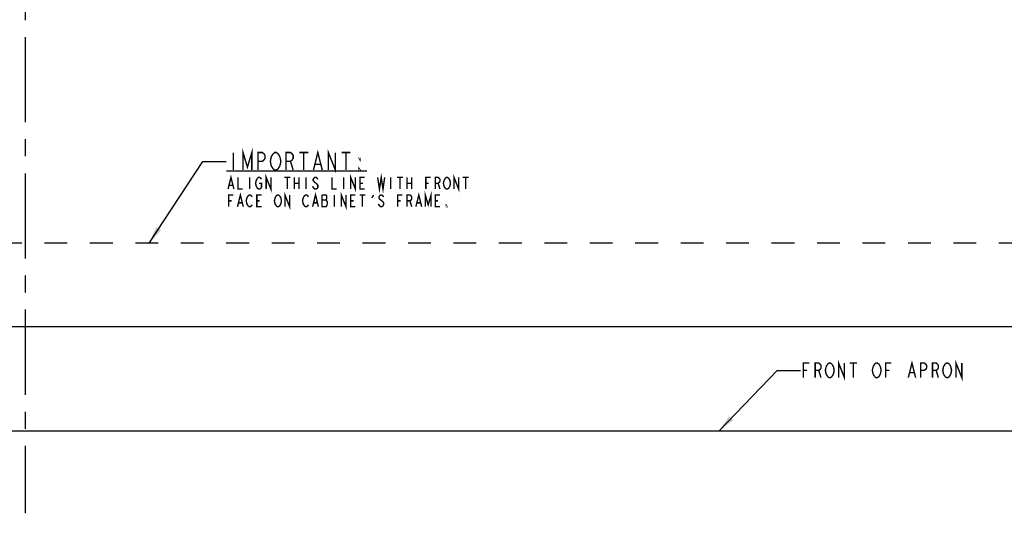
# Model space of a CAD drawing. Extents: x 5.9 to 38.1, y 7.1 to 29.6.
# Drawn here: x 21.9 to 32.4, y 7.1 to 12.4 of the extents above; entities that cross this region are included whole.
import ezdxf

# ---------------------------------------------------------------- set-up
doc = ezdxf.new("R2010")
doc.units = 0
doc.header["$LTSCALE"] = 2.42
doc.linetypes.add('CENTER', pattern=[0.6, 0.375, -0.075, 0.075, -0.075])
doc.linetypes.add('DASHED', pattern=[0.2, 0.1, -0.1])
doc.layers.get('0').update_dxf_attribs({"linetype": 'CONTINUOUS'})
doc.layers.add('___NOTE', color=7, linetype='CONTINUOUS')
doc.layers.add('_CURVE', color=7, linetype='CONTINUOUS')
doc.dimstyles.get("Standard").update_dxf_attribs({"dimtxt": 2.5, "dimasz": 2.5, "dimexe": 1.25, "dimexo": 0.625, "dimtad": 1, "dimcen": 2.5, "dimazin": 3, "dimtfac": 1, "dimtmove": 0, "dimatfit": 3})

# ---------------------------------------------------------------- blocks, each defined once
blk = doc.blocks.new('_FILLED')
at = {"color": 0, "linetype": 'BYBLOCK'}
blk.add_solid([(0, 0), (-1, 0.167), (-1, -0.167)], dxfattribs=at)
blk = doc.blocks.new('*D0')
at = {"color": 2, "linetype": 'CONTINUOUS'}
for p, q in [((35.101, 8.983), (35.101, 9.153)), ((8.861, 8.983), (8.861, 9.111)), ((8.861, 9.108), (16.277, 9.108)), ((35.101, 9.108), (17.308, 9.108))]:
    blk.add_line(p, q, dxfattribs=at)
at = {"color": 2, "linetype": 'CONTINUOUS', "xscale": 0.1875, "yscale": 0.1875, "zscale": 0.1875, "rotation": 180}
blk.add_blockref('_FILLED', (8.861, 9.108), dxfattribs=at)
at = {"color": 2, "linetype": 'CONTINUOUS', "xscale": 0.1875, "yscale": 0.1875, "zscale": 0.1875}
blk.add_blockref('_FILLED', (35.101, 9.108), dxfattribs=at)

msp = doc.modelspace()

# ---------------------------------------------------------------- linework, layer by layer
at = {"layer": '___NOTE', "color": 2, "linetype": 'CONTINUOUS'}
for p, q in [((23.301, 9.999), (23.873, 10.871)), ((23.873, 10.871), (24.123, 10.871)), ((29.371, 7.999), (29.988, 8.643)), ((29.988, 8.643), (30.238, 8.643))]:
    msp.add_line(p, q, dxfattribs=at)
at = {"layer": '___NOTE', "color": 2, "linetype": 'CONTINUOUS', "const_width": 0.015}
for points in [[(24.301, 10.778), (24.301, 10.965), (24.348, 10.809), (24.395, 10.965), (24.395, 10.778)], [(24.198, 10.965), (24.198, 10.778)], [(24.46, 10.778), (24.46, 10.965), (24.507, 10.965), (24.526, 10.95), (24.535, 10.934), (24.535, 10.903), (24.526, 10.887), (24.507, 10.871), (24.46, 10.871)], [(24.62, 10.793), (24.601, 10.825), (24.592, 10.871), (24.601, 10.918), (24.62, 10.95)], [(24.62, 10.95), (24.638, 10.965), (24.657, 10.965), (24.676, 10.95), (24.695, 10.918)], [(24.695, 10.918), (24.704, 10.871), (24.695, 10.825)], [(24.76, 10.778), (24.76, 10.965), (24.807, 10.965), (24.826, 10.95), (24.835, 10.934), (24.835, 10.903), (24.826, 10.887), (24.807, 10.871), (24.76, 10.871)], [(24.901, 10.965), (24.995, 10.965)], [(24.948, 10.965), (24.948, 10.778)], [(25.051, 10.778), (25.098, 10.965), (25.145, 10.778)], [(25.21, 10.778), (25.21, 10.965), (25.285, 10.778), (25.285, 10.965)], [(25.351, 10.965), (25.445, 10.965)], [(25.398, 10.965), (25.398, 10.778)], [(25.548, 10.903), (25.548, 10.887), (25.538, 10.903), (25.548, 10.903)], [(24.695, 10.825), (24.676, 10.793), (24.657, 10.778), (24.638, 10.778), (24.62, 10.793)], [(24.807, 10.871), (24.835, 10.778)], [(25.07, 10.84), (25.126, 10.84)], [(25.548, 10.778), (25.538, 10.778), (25.538, 10.793), (25.548, 10.778)], [(24.123, 10.769), (25.623, 10.769)], [(24.142, 10.575), (24.173, 10.7), (24.204, 10.575)], [(24.248, 10.7), (24.248, 10.575), (24.298, 10.575)], [(24.373, 10.7), (24.373, 10.575)], [(24.442, 10.606), (24.435, 10.637), (24.442, 10.668), (24.454, 10.689)], [(24.454, 10.689), (24.467, 10.7), (24.479, 10.7), (24.492, 10.689), (24.498, 10.679)], [(24.548, 10.575), (24.548, 10.7), (24.598, 10.575), (24.598, 10.7)], [(24.742, 10.7), (24.804, 10.7)], [(24.773, 10.7), (24.773, 10.575)], [(24.848, 10.7), (24.848, 10.575)], [(24.898, 10.7), (24.898, 10.575)], [(24.973, 10.7), (24.973, 10.575)], [(25.098, 10.679), (25.092, 10.689), (25.079, 10.7), (25.067, 10.7), (25.054, 10.689), (25.048, 10.679), (25.048, 10.668), (25.054, 10.658), (25.067, 10.647), (25.092, 10.627)], [(25.248, 10.7), (25.248, 10.575), (25.298, 10.575)], [(25.373, 10.7), (25.373, 10.575)], [(25.448, 10.575), (25.448, 10.7), (25.498, 10.575), (25.498, 10.7)], [(25.598, 10.575), (25.548, 10.575), (25.548, 10.7), (25.598, 10.7)], [(25.735, 10.7), (25.754, 10.575), (25.773, 10.7), (25.792, 10.575), (25.81, 10.7)], [(25.873, 10.7), (25.873, 10.575)], [(25.942, 10.7), (26.004, 10.7)], [(25.973, 10.7), (25.973, 10.575)], [(26.048, 10.7), (26.048, 10.575)], [(26.098, 10.7), (26.098, 10.575)], [(26.248, 10.575), (26.248, 10.7), (26.298, 10.7)], [(26.348, 10.575), (26.348, 10.7), (26.379, 10.7), (26.392, 10.689), (26.398, 10.679), (26.398, 10.658), (26.392, 10.647), (26.379, 10.637), (26.348, 10.637)], [(26.442, 10.668), (26.454, 10.689), (26.467, 10.7), (26.479, 10.7), (26.492, 10.689), (26.498, 10.679), (26.504, 10.668), (26.51, 10.637), (26.504, 10.606)], [(26.548, 10.575), (26.548, 10.7), (26.598, 10.575), (26.598, 10.7)], [(26.642, 10.7), (26.704, 10.7)], [(26.673, 10.7), (26.673, 10.575)], [(24.154, 10.616), (24.192, 10.616)], [(24.473, 10.637), (24.498, 10.637), (24.498, 10.595), (24.492, 10.585), (24.479, 10.575), (24.467, 10.575), (24.454, 10.585), (24.442, 10.606)], [(24.848, 10.637), (24.898, 10.637)], [(25.092, 10.627), (25.098, 10.616), (25.098, 10.595), (25.092, 10.585), (25.079, 10.575), (25.067, 10.575), (25.054, 10.585), (25.048, 10.595), (25.042, 10.606)], [(25.548, 10.637), (25.579, 10.637)], [(26.048, 10.637), (26.098, 10.637)], [(26.248, 10.637), (26.279, 10.637)], [(26.379, 10.637), (26.398, 10.575)], [(26.504, 10.606), (26.492, 10.585), (26.479, 10.575), (26.467, 10.575), (26.454, 10.585), (26.448, 10.595), (26.442, 10.606), (26.435, 10.637), (26.442, 10.668)], [(24.148, 10.387), (24.148, 10.512), (24.198, 10.512)], [(24.242, 10.387), (24.273, 10.512), (24.304, 10.387)], [(24.354, 10.397), (24.342, 10.418), (24.335, 10.45), (24.342, 10.481)], [(24.342, 10.481), (24.354, 10.502), (24.367, 10.512), (24.379, 10.512), (24.392, 10.502), (24.398, 10.491)], [(24.498, 10.387), (24.448, 10.387), (24.448, 10.512), (24.498, 10.512)], [(24.654, 10.397), (24.642, 10.418), (24.635, 10.45), (24.642, 10.481)], [(24.642, 10.481), (24.654, 10.502), (24.667, 10.512), (24.679, 10.512), (24.692, 10.502)], [(24.692, 10.502), (24.704, 10.481), (24.71, 10.45), (24.704, 10.418)], [(24.748, 10.387), (24.748, 10.512), (24.798, 10.387), (24.798, 10.512)], [(24.954, 10.397), (24.942, 10.418), (24.935, 10.45), (24.942, 10.481)], [(24.942, 10.481), (24.954, 10.502), (24.967, 10.512), (24.979, 10.512), (24.992, 10.502), (24.998, 10.491)], [(25.042, 10.387), (25.073, 10.512), (25.104, 10.387)], [(25.142, 10.512), (25.142, 10.387), (25.185, 10.387), (25.198, 10.408)], [(25.198, 10.408), (25.198, 10.439), (25.192, 10.45), (25.185, 10.46), (25.192, 10.47), (25.192, 10.502), (25.185, 10.512), (25.142, 10.512)], [(25.273, 10.512), (25.273, 10.387)], [(25.348, 10.387), (25.348, 10.512), (25.398, 10.387), (25.398, 10.512)], [(25.498, 10.387), (25.448, 10.387), (25.448, 10.512), (25.498, 10.512)], [(25.542, 10.512), (25.604, 10.512)], [(25.573, 10.512), (25.573, 10.387)], [(25.673, 10.481), (25.692, 10.512)], [(25.798, 10.491), (25.792, 10.502), (25.779, 10.512), (25.767, 10.512), (25.754, 10.502), (25.748, 10.491), (25.748, 10.481), (25.754, 10.47), (25.767, 10.46), (25.779, 10.45), (25.792, 10.439), (25.798, 10.429), (25.798, 10.408), (25.792, 10.397), (25.779, 10.387), (25.767, 10.387), (25.754, 10.397)], [(25.948, 10.387), (25.948, 10.512), (25.998, 10.512)], [(26.048, 10.387), (26.048, 10.512), (26.079, 10.512), (26.092, 10.502), (26.098, 10.491), (26.098, 10.47), (26.092, 10.46), (26.079, 10.45), (26.048, 10.45)], [(26.142, 10.387), (26.173, 10.512), (26.204, 10.387)], [(26.242, 10.387), (26.242, 10.512), (26.273, 10.408), (26.304, 10.512), (26.304, 10.387)], [(26.398, 10.387), (26.348, 10.387), (26.348, 10.512), (26.398, 10.512)], [(24.148, 10.45), (24.179, 10.45)], [(24.254, 10.429), (24.292, 10.429)], [(24.398, 10.408), (24.392, 10.397), (24.379, 10.387), (24.367, 10.387), (24.354, 10.397)], [(24.448, 10.45), (24.479, 10.45)], [(24.704, 10.418), (24.692, 10.397), (24.679, 10.387), (24.667, 10.387), (24.654, 10.397)], [(24.998, 10.408), (24.992, 10.397), (24.979, 10.387), (24.967, 10.387), (24.954, 10.397)], [(25.054, 10.429), (25.092, 10.429)], [(25.142, 10.46), (25.185, 10.46)], [(25.448, 10.45), (25.479, 10.45)], [(25.754, 10.397), (25.742, 10.418)], [(25.948, 10.45), (25.979, 10.45)], [(26.079, 10.45), (26.098, 10.387)], [(26.154, 10.429), (26.192, 10.429)], [(26.348, 10.45), (26.379, 10.45)], [(26.473, 10.387), (26.467, 10.387), (26.467, 10.397), (26.473, 10.387)], [(30.269, 8.565), (30.269, 8.721), (30.331, 8.721)], [(30.394, 8.565), (30.394, 8.721), (30.433, 8.721), (30.449, 8.708), (30.456, 8.695), (30.456, 8.669), (30.449, 8.656), (30.433, 8.643), (30.394, 8.643)], [(30.511, 8.682), (30.527, 8.708), (30.542, 8.721), (30.558, 8.721), (30.574, 8.708)], [(30.574, 8.708), (30.589, 8.682), (30.597, 8.643), (30.589, 8.604), (30.574, 8.578)], [(30.644, 8.565), (30.644, 8.721), (30.706, 8.565), (30.706, 8.721)], [(30.761, 8.721), (30.839, 8.721)], [(30.8, 8.721), (30.8, 8.565)], [(31.011, 8.682), (31.027, 8.708), (31.042, 8.721), (31.058, 8.721), (31.074, 8.708), (31.089, 8.682)], [(31.144, 8.565), (31.144, 8.721), (31.206, 8.721)], [(31.386, 8.565), (31.425, 8.721), (31.464, 8.565)], [(31.519, 8.565), (31.519, 8.721), (31.558, 8.721), (31.574, 8.708), (31.581, 8.695), (31.581, 8.669), (31.574, 8.656), (31.558, 8.643), (31.519, 8.643)], [(31.644, 8.565), (31.644, 8.721), (31.683, 8.721), (31.699, 8.708), (31.706, 8.695), (31.706, 8.669), (31.699, 8.656), (31.683, 8.643), (31.644, 8.643)], [(31.777, 8.578), (31.761, 8.604), (31.753, 8.643), (31.761, 8.682), (31.769, 8.695), (31.777, 8.708), (31.792, 8.721), (31.808, 8.721), (31.824, 8.708)], [(31.824, 8.708), (31.839, 8.682), (31.847, 8.643), (31.839, 8.604), (31.824, 8.578)], [(31.894, 8.565), (31.894, 8.721), (31.956, 8.565), (31.956, 8.721)], [(30.269, 8.643), (30.308, 8.643)], [(30.433, 8.643), (30.456, 8.565)], [(30.527, 8.578), (30.511, 8.604), (30.503, 8.643), (30.511, 8.682)], [(31.027, 8.578), (31.011, 8.604), (31.003, 8.643), (31.011, 8.682)], [(31.081, 8.591), (31.074, 8.578), (31.058, 8.565), (31.042, 8.565), (31.027, 8.578)], [(31.089, 8.682), (31.097, 8.643), (31.089, 8.604), (31.081, 8.591)], [(31.144, 8.643), (31.183, 8.643)], [(31.402, 8.617), (31.449, 8.617)], [(31.683, 8.643), (31.706, 8.565)], [(30.574, 8.578), (30.558, 8.565), (30.542, 8.565), (30.527, 8.578)], [(31.824, 8.578), (31.808, 8.565), (31.792, 8.565), (31.777, 8.578)]]:
    msp.add_lwpolyline(points, dxfattribs=at)
at = {"layer": '___NOTE', "color": 2, "linetype": 'CONTINUOUS'}
for points in [[(23.377, 10.173), (23.301, 9.999), (23.43, 10.139)], [(29.478, 8.156), (29.371, 7.999), (29.523, 8.113)]]:
    msp.add_solid(points, dxfattribs=at)
at = {"layer": '_CURVE', "color": 2, "linetype": 'CENTER'}
msp.add_line((21.981, 29.619), (21.981, 7.119), dxfattribs=at)
at = {"layer": '_CURVE', "color": 8, "linetype": 'DASHED'}
msp.add_line((35.981, 9.999), (7.981, 9.999), dxfattribs=at)
at = {"layer": '_CURVE', "color": 8}
msp.add_line((7.361, 7.999), (36.601, 7.999), dxfattribs=at)

# ---------------------------------------------------------------- dimensions: what is measured, and where the dimension line sits
at = {"color": 2, "linetype": 'CONTINUOUS'}
dim = msp.add_linear_dim(base=(35.101, 9.108), p1=(8.861, 8.983), p2=(35.101, 8.983), dimstyle='Standard', dxfattribs=at)
dim.commit()
dim.dimension.update_dxf_attribs({"geometry": '*D0', "text_midpoint": (16.355, 9.03), "dimtype": 128})

doc.saveas('drawing.dxf')
